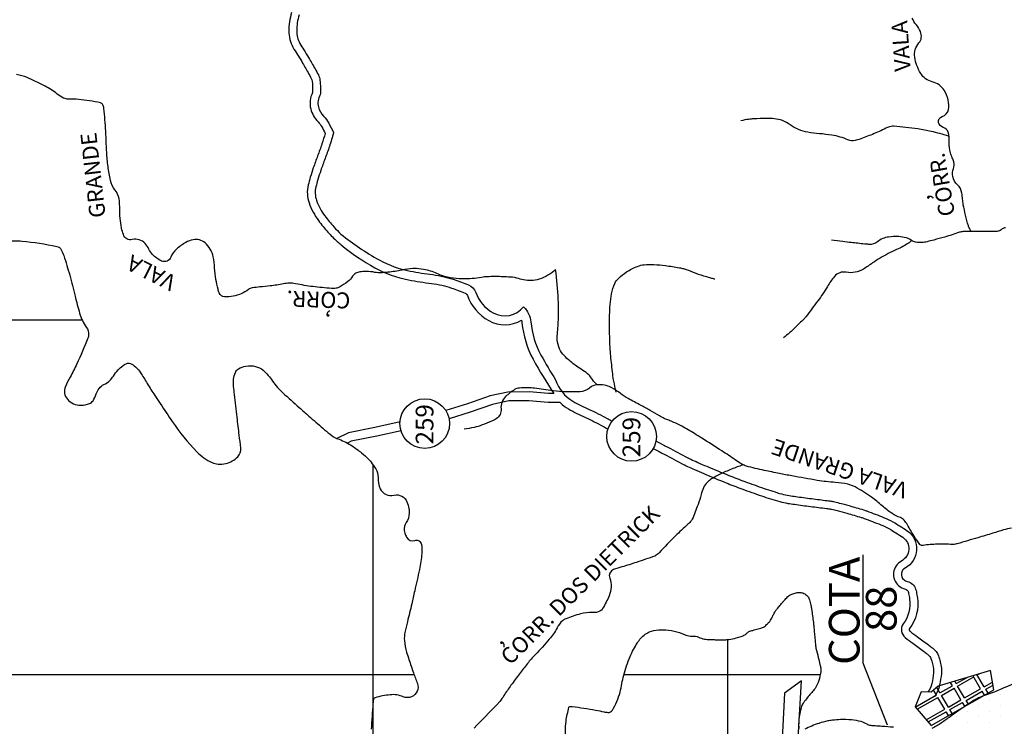
# Model space of a CAD drawing. Units: metres. Extents: x 0 to 420, y 0 to 297.
# Drawn here: x 142 to 204, y 72 to 117 of the extents above; entities that cross this region are included whole.
import ezdxf
from ezdxf.enums import TextEntityAlignment as Align

# ---------------------------------------------------------------- set-up
doc = ezdxf.new("R2010")
doc.units = ezdxf.units.M
doc.header["$MEASUREMENT"] = 0
for name, color, linetype, lineweight in [('0_1', 1, 'Continuous', 0), ('ACESSOS', 1, 'Continuous', 0), ('DRENAGEM', 1, 'Continuous', 0), ('ESTRADA', 1, 'Continuous', 0), ('ESTRFERRO', 1, 'Continuous', 0), ('FORMATO', 1, 'Continuous', 0), ('LIMITE', 1, 'Continuous', 0), ('RIO', 1, 'Continuous', 0), ('TEXTO1', 1, 'Continuous', 0)]:
    doc.layers.add(name, color=color, linetype=linetype, lineweight=lineweight)
doc.styles.add('Style-ENGINEERING', font='ENGINEERING.shx')

msp = doc.modelspace()

# ---------------------------------------------------------------- linework, layer by layer
at = {"layer": '0_1', "color": 7, "linetype": 'Continuous', "lineweight": -3}
for p, q in [((146.017, 97.587), (92.867, 97.587)), ((164.42, 30.227), (164.42, 88.43)), ((195.445, 75.863), (195.445, 82.731)), ((186.873, 30.227), (186.873, 77.371)), ((196.984, 71.946), (195.445, 75.863)), ((167.024, 75.133), (29.701, 75.133)), ((192.719, 75.133), (180.294, 75.133)), ((201.321, 74.577), (202.015, 74.973)), ((201.415, 74.419), (202.429, 74.998)), ((202.869, 74.254), (202.378, 75.083)), ((203.099, 74.385), (202.638, 75.162)), ((202.658, 75.128), (202.809, 75.214)), ((200.066, 73.862), (199.891, 74.158)), ((200.295, 73.993), (200.093, 74.335)), ((200.295, 73.993), (201.092, 74.447)), ((200.389, 73.834), (201.185, 74.288)), ((201.092, 74.447), (200.968, 74.655)), ((201.625, 73.544), (201.185, 74.288)), ((201.321, 74.577), (201.228, 74.734)), ((201.855, 73.675), (201.415, 74.419)), ((201.855, 73.675), (202.869, 74.254)), ((203.099, 74.385), (203.619, 74.681)), ((203.192, 74.226), (203.654, 74.49)), ((203.336, 73.984), (203.192, 74.226)), ((198.727, 73.098), (200.066, 73.862)), ((198.85, 72.957), (200.16, 73.703)), ((200.6, 72.96), (200.16, 73.703)), ((200.829, 73.09), (200.389, 73.834)), ((200.829, 73.09), (201.625, 73.544)), ((201.948, 73.517), (202.963, 74.096)), ((203.107, 73.853), (202.963, 74.096)), ((199.43, 72.292), (200.6, 72.96)), ((200.923, 72.932), (201.719, 73.386)), ((201.067, 72.689), (200.923, 72.932)), ((201.863, 73.143), (201.719, 73.386)), ((202.092, 73.274), (201.948, 73.517)), ((199.553, 72.151), (200.694, 72.801)), ((200.837, 72.558), (200.694, 72.801))]:
    msp.add_line(p, q, dxfattribs=at)
msp.add_lwpolyline([(199.743, 71.934), (203.707, 74.196), (203.485, 75.419), (200.187, 74.418), (199.743, 74.029), (199.113, 74.066), (198.724, 73.102), (199.743, 71.934)], dxfattribs=at)
at = {"layer": 'ACESSOS', "color": 6, "linetype": 'Continuous', "lineweight": -3}
for centre in [(167.696, 91.036), (180.783, 90.225)]:
    msp.add_circle(centre, 1.571, dxfattribs=at)
at = {"layer": 'DRENAGEM', "color": 4, "linetype": 'Continuous', "lineweight": -3, "flags": 128}
for points in [[(202.267, 103.19, -0.011404), (202.13, 103.467, -0.036589), (202.095, 103.557, -0.013615), (201.915, 104.226, -0.013809), (201.774, 104.894, -0.025861), (201.73, 105.237, 0.022601), (201.681, 105.63, 0.165595), (201.404, 106.144, -0.15826), (201.106, 106.677, -0.137317), (201.144, 107.17, 0.153398), (201.164, 107.615, 0.03811), (201.077, 107.863, -0.029545), (200.96, 108.182, -0.087956), (200.884, 108.829, 0.086443), (200.808, 109.488, 0.260152), (200.5, 109.789, -0.27249), (200.211, 110.085, -0.403846), (200.438, 110.476, 0.289488), (200.831, 110.914, 0.095477), (200.816, 111.52, 0.087474), (200.566, 112.131, 0.197116), (199.809, 112.67, -0.202754), (199.077, 113.203, -0.04749), (198.838, 113.703, -0.04879), (198.702, 114.226, -0.221133), (198.96, 115.128, 0.296187), (199.06, 115.847, 0.059024), (198.785, 116.29, -0.065384), (198.542, 116.694, -0.007176)], [(178.605, 93.492, -0.002739), (178.558, 93.536, -0.007924), (178.542, 93.551, -0.049741), (178.242, 93.919, 0.064451), (178.001, 94.197, 0.050816), (177.803, 94.34, -0.02415), (177.373, 94.618, -0.023481), (176.784, 95.083, -0.035305), (176.43, 95.437, -0.098534), (176.17, 95.894, -0.085428), (176.079, 96.493, -0.017619), (176.091, 96.708, 0.007227), (176.131, 97.23, 0.026575), (176.144, 98.91, 0.023743), (175.97, 100.781), (175.97, 100.781), (175.97, 100.781), (175.97, 100.781, -0.110047), (174.932, 100.178, -0.133381), (173.937, 100.137, -0.022603), (173.531, 100.249, 0.055728), (173.363, 100.284, 0.007134), (172.871, 100.322, 0.010376), (172.531, 100.336, 0.006589), (172.064, 100.34, 0.007908), (171.675, 100.332, 0.034742), (171.285, 100.291, -0.023008), (170.698, 100.214, -0.029929), (170.052, 100.199, -0.026471), (169.324, 100.264, -0.079506), (168.567, 100.499, 0.072947), (167.747, 100.766, 0.015887), (167.178, 100.844, 0.038185), (166.938, 100.851, 0.043723), (166.259, 100.758, -0.033064), (165.364, 100.617, -0.002588), (165.095, 100.594, -0.004384), (164.936, 100.583, -0.065116), (164.54, 100.61, 0.046608), (163.991, 100.667, 0.046822), (163.584, 100.634, 0.073412), (163.337, 100.551, 0.130626), (163.127, 100.364, -0.080334), (162.822, 100.031, -0.035148), (162.292, 99.67, -0.102377), (162.081, 99.6, -0.047977), (161.787, 99.593, -0.011992), (160.618, 99.706, -0.023994), (159.518, 99.893, 0.067869), (159.123, 99.925, 0.032649), (158.748, 99.88, -0.014666), (157.92, 99.75, -0.013329), (157.269, 99.684, 0.017745), (156.781, 99.631, 0.134473), (156.533, 99.522, -0.069545), (156.088, 99.256, -0.109658), (155.033, 99.061, -0.300866), (154.691, 99.306, -0.032445), (154.615, 99.549, -0.013207), (154.485, 100.161, -0.030891), (154.396, 100.888, 0.031975), (154.308, 101.59, 0.171007), (153.792, 102.478, 0.229531), (153.035, 102.675, 0.080651), (152.578, 102.504, 0.052988), (151.979, 102.072, 0.11912), (151.635, 101.572, -0.208572), (151.385, 101.318, -0.207942), (151.047, 101.327, -0.094022), (150.462, 101.75, -0.082663), (150.24, 102.079, 0.076901), (150.006, 102.434, 0.2747), (149.187, 102.687, -0.390388), (148.622, 103.001, -0.031844), (148.514, 103.415, -0.022043), (148.423, 104.026, -0.029708), (148.39, 104.78, 0.046402), (148.353, 105.262, 0.130055), (148.094, 105.829, -0.121316), (147.806, 106.431, -0.018281), (147.656, 107.314, -0.018241), (147.571, 108.207, -0.00472), (147.546, 108.717, 0.002867), (147.508, 109.556, 0.015043), (147.392, 110.987, 0.089768), (147.323, 111.219, 0.225325), (147.169, 111.338, 0.030101), (145.802, 111.551, 0.030428), (145.181, 111.572, -0.080092), (144.946, 111.604, -0.101199), (144.534, 111.825, 0.050978), (143.771, 112.341, 0.010338), (143.073, 112.697, 0.013645), (142.532, 112.941, 0.060647), (141.87, 113.128, 0.069601)], [(200.838, 109.227, 0.018667), (199.748, 109.53, 0.0246), (198.903, 109.688, 0.010068), (197.377, 109.864), (197.377, 109.864, 0.090742), (197.206, 109.849, 0.051469), (196.768, 109.68, -0.026069), (195.924, 109.302, -0.007489), (195.079, 108.99, -0.042143), (194.924, 108.95, -0.142966), (194.475, 109.001, 0.060281), (193.46, 109.29, 0.018174), (192.67, 109.386, -0.019697), (191.941, 109.477, -0.119268), (190.811, 109.955, 0.138599), (189.82, 110.331, 0.022976), (189.331, 110.351, 0.013438), (188.495, 110.325, 0.021687), (188.19, 110.294, 0.013296), (187.696, 110.208)], [(204.452, 103.436, 0.167359), (204.169, 103.304, -0.193228), (203.917, 103.2), (203.917, 103.2), (202.947, 103.194), (201.753, 103.187), (201.753, 103.187, 0.08717), (201.527, 103.145, -0.020291), (200.593, 102.843, -0.002866), (199.912, 102.656), (199.912, 102.656, -0.004643), (199.489, 102.547, -0.051047), (199.141, 102.498, -0.046118), (198.752, 102.519, -0.124885), (198.49, 102.627, 0.092705), (198.149, 102.795, 0.057129), (197.687, 102.869, 0.041486), (197.043, 102.844, 0.139678), (196.339, 102.547, -0.190746), (195.796, 102.38, -0.005965), (195.531, 102.403, -0.001854), (194.681, 102.493), (194.681, 102.493, -0.004724), (194.15, 102.556), (194.15, 102.556, -0.003484), (193.43, 102.653)], [(198.506, 102.632, -0.006209), (198.342, 102.488, -0.031802), (198.308, 102.463, -0.040451), (197.554, 102.052, 0.029316), (196.503, 101.509, 0.020136), (196.035, 101.205, -0.015933), (195.448, 100.817, -0.187124), (194.356, 100.616, 0.274251), (193.616, 100.348, 0.038598), (193.179, 99.723, -0.026519), (192.565, 98.8), (192.565, 98.8, -0.001845), (191.809, 97.791), (191.809, 97.791, -0.021041), (191.738, 97.705, -0.017696), (191.648, 97.612, -0.002442), (190.966, 96.958), (190.966, 96.958, -0.011144), (190.779, 96.788, -0.005612), (190.395, 96.463)], [(179.812, 93.036, -0.009282), (179.655, 93.732, -0.02153), (179.606, 94.036), (179.606, 94.036, -0.003174), (179.478, 95.181), (179.478, 95.181, -0.006705), (179.428, 95.724, -0.015555), (179.399, 96.344), (179.399, 96.344, -0.006184), (179.393, 97.905, -0.038554), (179.51, 99.257, -0.076405), (179.723, 99.91, -0.082482), (179.966, 100.241, -0.053261), (180.463, 100.633, -0.043276), (181.156, 100.988, -0.077005), (181.584, 101.09, -0.029437), (182.192, 101.103, -0.02436), (182.925, 101.04, -0.008677), (183.805, 100.905, -0.028095), (184.073, 100.844, -0.027869), (184.679, 100.631, 0.025655), (185.335, 100.397, 0.002535), (185.724, 100.283, 0.004536), (185.942, 100.222, 0.014024), (185.961, 100.218, 0.002872), (186.055, 100.199)], [(204.814, 84.412, 0.038047), (204.317, 84.306, 0.00435), (203.631, 84.099, -0.003203), (202.701, 83.815, -0.001996), (201.391, 83.431), (201.391, 83.431, -0.025068), (201.285, 83.406, -0.052949), (201.085, 83.39, 0.011036), (200.123, 83.398, 0.032843), (199.227, 83.327, -0.161466), (199.042, 83.359, -0.119218), (199.02, 83.379, -0.005377), (198.67, 83.902, -0.019307), (198.234, 84.628, 0.04702), (198.038, 84.916, 0.142949), (197.788, 85.086, -0.073356), (197.266, 85.344, -0.030817), (196.646, 85.832, 0.027415), (195.953, 86.385, 0.029346), (194.935, 87.024, 0.070681), (194.466, 87.201, 0.039865), (193.671, 87.313, -0.027894), (192.533, 87.445), (192.533, 87.445, -0.000831), (190.926, 87.726), (190.926, 87.726, -0.003277), (190.519, 87.801), (190.519, 87.801, -0.003057), (190.141, 87.875), (190.141, 87.875, -0.001198), (189.179, 88.073), (189.179, 88.073, -0.015983), (188.046, 88.347, -0.060043), (187.758, 88.465, -0.028677), (187.356, 88.721, 0.013124), (186.495, 89.306), (186.495, 89.306, 0.001393), (185.234, 90.111, 0.003698), (184.757, 90.409, 0.01585), (183.961, 90.864, 0.019135), (183.277, 91.193, 0.026072), (183.013, 91.292, -0.04217), (182.851, 91.359, -0.017295), (182.547, 91.529, 0.008973), (181.967, 91.866, 0.004682), (181.354, 92.2), (181.354, 92.2, -0.003655), (180.567, 92.626, -0.035847), (180.079, 92.943, 0.032091), (179.537, 93.301, 0.073624), (179.181, 93.44, 0.056535), (178.687, 93.496, 0.17561), (178.12, 93.29, -0.163373), (177.519, 93.056, -0.019898), (176.633, 93.048, -0.021659), (175.82, 93.109, -0.009749), (175.205, 93.194, 0.010782), (174.649, 93.27, 0.023808), (174.187, 93.301, 0.022067), (173.687, 93.288, 0.121548), (173.38, 93.189, 0.053625), (172.809, 92.746, 0.229328), (172.521, 91.963, -0.286531), (172.217, 91.347, -0.031962), (171.911, 91.185, -0.017879), (171.338, 90.949, -0.032599), (170.811, 90.793, -0.027882), (170.178, 90.685)], [(187.892, 88.428, 0.006824), (187.555, 88.323, 0.013199), (187.383, 88.262, 0.010986), (186.635, 87.955, 0.016075), (186.136, 87.717, 0.067432), (185.578, 87.327, 0.104776), (185.323, 86.967, 0.040321), (185.181, 86.548, -0.026829), (184.985, 85.915, -0.008829), (184.624, 84.988, -0.080606), (184.567, 84.894, -0.031007), (184.348, 84.67, 0.008858), (183.548, 83.918, 0.015331), (182.524, 82.86, -0.072307), (182.281, 82.66, -0.05355), (182.246, 82.644), (182.246, 82.644, -0.001715), (181.09, 82.252), (181.09, 82.252, -0.011521), (180.17, 81.967, 0.019984), (179.642, 81.794, 0.410986), (179.397, 81.264, -0.189645), (179.364, 80.141, -0.034744), (178.949, 79.33, -0.136616), (178.777, 79.168, -0.139323), (178.313, 79.07, 0.08552), (177.552, 78.992, 0.022728), (176.624, 78.686, 0.092186), (176.417, 78.56, 0.090021), (176.068, 78.11, -0.05823), (175.575, 77.385, -0.013418), (174.685, 76.41, 0.023609), (174.191, 75.845, 0.005528), (173.692, 75.205, 0.004939), (173.149, 74.476), (173.149, 74.476, 0.0199), (172.709, 73.82, -0.034308), (172.443, 73.446, -0.020342), (172.293, 73.278), (172.293, 73.278, -0.002159), (170.811, 71.761, -0.00395)]]:
    msp.add_lwpolyline(points, format="xyb", dxfattribs=at)
at = {"layer": 'ESTRADA', "color": 1, "linetype": 'Continuous', "lineweight": -3, "flags": 128}
for points in [[(159.266, 117.051, 0.074023), (159.091, 115.886, 0.12789), (159.356, 114.859, 0.019199), (159.626, 114.414, -0.013646), (159.916, 113.947, -0.00491), (160.313, 113.253, -0.008626), (160.516, 112.875, -0.086203), (160.567, 112.713, -0.045737), (160.595, 111.986, 0.184288), (160.48, 110.957, 0.130445), (160.941, 110.136, -0.06714), (161.18, 109.813, -0.011004), (161.393, 109.407, -0.018355), (161.189, 108.742, -0.005146), (160.916, 107.982), (160.916, 107.982, 0.005445), (160.644, 107.221), (160.644, 107.221, 0.010494), (160.452, 106.628, 0.013584), (160.32, 106.14, 0.143791), (160.376, 105.005, 0.077245), (160.972, 103.884, 0.022209), (161.572, 103.153, 0.026801), (162.153, 102.572, 0.004837), (162.401, 102.353)], [(159.744, 116.905, 0.074023), (159.591, 115.885, 0.12789), (159.793, 115.102, 0.019199), (160.043, 114.689, -0.013646), (160.348, 114.199, -0.00491), (160.75, 113.497, -0.008626), (160.961, 113.104, -0.086203), (161.062, 112.778, -0.052593), (161.087, 111.838, 0.209805), (160.964, 111.082, 0.130445), (161.3, 110.484, -0.06714), (161.618, 110.054, -0.0153), (161.922, 109.46, -0.023062), (161.661, 108.578, -0.005146), (161.385, 107.809, 0.005445), (161.116, 107.058, 0.010494), (160.931, 106.485, 0.013584), (160.806, 106.022, 0.143791), (160.848, 105.169, 0.077245), (161.372, 104.184, 0.022209), (161.944, 103.487, 0.022361), (162.393, 103.03)], [(162.393, 103.03, 0.039364), (164.804, 101.395, 0.07768), (166.779, 100.689, 0.015943), (168.198, 100.465, -0.028176), (168.916, 100.334, -0.021189), (169.557, 100.15, -0.015202), (170.461, 99.818, -0.213424), (170.918, 99.344, 0.179723), (172.017, 98.046, 0.370445), (173.952, 98.432, -0.179474), (174.408, 97.471, 0.104234), (175.046, 95.378, 0.013679), (175.974, 93.798)], [(162.401, 102.353, 0.048496), (164.536, 100.902, 0.07768), (166.674, 100.138, 0.015943), (168.128, 99.908, -0.028176), (168.784, 99.789, -0.021189), (169.38, 99.618, -0.015202), (170.251, 99.297, -0.213424), (170.39, 99.153, 0.179723), (171.742, 97.556, 0.268499), (173.821, 97.581, -0.041908), (173.848, 97.422, 0.104234), (174.554, 95.107, 0.018623), (175.86, 92.933)], [(175.974, 93.798, 0.176452), (177.065, 92.453, 0.022569), (178.099, 91.931, -0.019057), (179.235, 91.367, -0.000125), (179.511, 91.217)], [(176.27, 92.371, 0.075588), (176.789, 91.964, 0.022569), (177.868, 91.419, -0.019057), (178.966, 90.874), (178.966, 90.874, -0.000131), (179.256, 90.716)], [(182.327, 89.937, 0.000793), (182.875, 89.644), (182.875, 89.644, 0.001994), (183.077, 89.537), (183.077, 89.537, 0.000146), (184.339, 88.879), (184.339, 88.879, 0.00314), (184.392, 88.851, 0.007115), (184.534, 88.782), (184.534, 88.782, 0.002533), (184.968, 88.581, 0.008488), (185.537, 88.332, 0.003549), (186.944, 87.756), (186.944, 87.756, 0.006849), (187.939, 87.373), (187.939, 87.373, 0.00564), (189.163, 86.936), (189.163, 86.936, 0.013643), (190.291, 86.582, 0.031483), (190.743, 86.484, 0.003297), (191.165, 86.423, 0.00141), (192.168, 86.287), (192.168, 86.287, 0.004628), (193.164, 86.164), (193.164, 86.164, -0.016541), (193.477, 86.117, -0.014907), (193.559, 86.1, -0.002225), (193.914, 86.011), (193.914, 86.011, -0.006491), (194.545, 85.843, -0.004418), (195.457, 85.577, -0.016891), (195.671, 85.505), (195.671, 85.505, -0.002866), (196.733, 85.099), (196.733, 85.099, -0.037124), (197.313, 84.823, -0.020387), (198.223, 84.252, -0.564033), (198.088, 81.895, 0.526224), (198.003, 81.161, 0.120703), (198.224, 81.047, -0.257677), (198.757, 80.559, -0.034553), (198.802, 80.386, -0.010425), (198.866, 80.004, -0.198844), (198.376, 78.066, 0.411322), (198.401, 77.892, 0.003615), (198.878, 77.535, -0.00257), (199.561, 77.025), (199.561, 77.025, -0.000156), (199.771, 76.867, -0.000492), (199.838, 76.816, -0.139842), (200.194, 76.342, -0.064676), (200.384, 75.558, -0.055681), (200.383, 75.206, -0.019722), (200.274, 74.497, -0.116876), (199.928, 73.735)], [(182.156, 89.461, 0.000699), (182.64, 89.203), (182.64, 89.203, 0.001994), (182.846, 89.094), (182.846, 89.094, 0.000146), (184.108, 88.435), (184.108, 88.435, 0.00314), (184.167, 88.405, 0.007115), (184.321, 88.33, 0.002533), (184.76, 88.126), (184.76, 88.126, 0.008488), (185.345, 87.87), (185.345, 87.87, 0.003549), (186.758, 87.292), (186.758, 87.292, 0.006849), (187.765, 86.904, 0.00564), (189, 86.463), (189, 86.463, 0.013643), (190.155, 86.101, 0.031483), (190.667, 85.99, 0.003297), (191.097, 85.927), (191.097, 85.927, 0.00141), (192.102, 85.791, 0.004628), (193.107, 85.667), (193.107, 85.667, -0.016541), (193.387, 85.625, -0.014907), (193.44, 85.614, -0.002225), (193.791, 85.527), (193.791, 85.527, -0.006491), (194.41, 85.361, -0.004418), (195.313, 85.099, -0.016891), (195.495, 85.037, -0.002866), (196.552, 84.633), (196.552, 84.633, -0.037124), (197.065, 84.388, -0.020387), (197.941, 83.839, -0.564033), (197.855, 82.337, 0.526224), (197.674, 80.785, 0.120703), (198.106, 80.561, -0.257677), (198.283, 80.4, -0.034553), (198.311, 80.293, -0.010425), (198.371, 79.932, -0.198844), (197.975, 78.364, 0.411322), (198.099, 77.493, 0.003615), (198.581, 77.132, -0.00257), (199.261, 76.626), (199.261, 76.626, -0.000156), (199.47, 76.468, -0.000492), (199.536, 76.418, -0.139842), (199.728, 76.163, -0.064676), (199.887, 75.503, -0.055681), (199.887, 75.263, -0.019722), (199.783, 74.593, -0.116876), (199.533, 74.041)]]:
    msp.add_lwpolyline(points, format="xyb", dxfattribs=at)
at = {"layer": 'ESTRADA', "color": 1, "linetype": 'Continuous', "lineweight": -3}
for points in [[(175.86, 92.933), (175.53, 92.933), (174.306, 93.048), (172.952, 93.028), (171.835, 92.79), (170.394, 92.284), (169.029, 91.867)], [(176.27, 92.371), (175.503, 92.372), (174.284, 92.487), (173.015, 92.468), (171.988, 92.249), (170.569, 91.75), (169.237, 91.343)], [(166.129, 91.146), (164.542, 90.782), (162.86, 90.458), (162.133, 90.096)], [(166.192, 90.584), (164.658, 90.233), (163.042, 89.922), (162.801, 89.802)]]:
    msp.add_lwpolyline(points, dxfattribs=at)
at = {"layer": 'ESTRFERRO', "color": 81, "linetype": 'Continuous', "lineweight": -3}
msp.add_lwpolyline([(190.053, 66.106), (190.955, 64.939), (191.536, 74.763), (190.458, 73.965), (190.053, 66.106)], dxfattribs=at)
at = {"layer": 'FORMATO', "color": 2, "linetype": 'Continuous', "lineweight": -3}
msp.add_3dface([(420, 297), (0, 297), (0, 0), (420, 0)], dxfattribs=at)
at = {"layer": 'FORMATO', "color": 3, "linetype": 'Continuous', "lineweight": -3}
msp.add_3dface([(415, 5), (415, 292), (25, 292), (25, 5)], dxfattribs=at)
at = {"layer": 'LIMITE', "color": 143, "linetype": 'Continuous', "lineweight": -3, "flags": 128}
for points in [[(141.19, 102.603, -0.036818), (142.225, 102.587, -0.032417), (144.413, 102.249, -0.216689), (144.69, 102.041, -0.044088), (144.853, 101.667, -0.013886), (145.229, 100.431), (145.229, 100.431, -0.007325), (145.571, 99.107, 0.008909), (145.855, 98.02, 0.088181), (146.28, 97.14, -0.170396), (146.427, 96.644, -0.084531), (146.382, 96.441, -0.009847), (145.68, 94.81, -0.024654), (145.255, 93.985, 0.033972), (144.958, 93.38, 0.276552), (145.079, 92.581, 0.233832), (145.934, 92.198, 0.080716), (146.478, 92.308, 0.158804), (146.703, 92.487, 0.066564), (146.907, 92.913, -0.081965), (147.084, 93.255, -0.000905), (147.102, 93.278, -0.00233), (147.108, 93.287, -0.123823), (147.379, 93.502, 0.089037), (147.772, 93.771, 0.055241), (147.996, 94.047, -0.040252), (148.291, 94.433, -0.044825), (148.58, 94.701, -0.069241), (148.801, 94.829, -0.237204), (149.158, 94.799, -0.110116), (149.69, 94.285, -0.011197), (150.138, 93.571, 0.010651), (150.609, 92.82, 0.002414), (150.955, 92.299), (150.955, 92.299, 0.0011), (151.722, 91.16), (151.722, 91.16, 0.043991), (153.268, 89.26, 0.090854), (154.24, 88.568, 0.092843), (154.622, 88.47, 0.075081), (155.105, 88.51, 0.142903), (155.867, 88.943, 0.224243), (156.053, 89.487), (156.053, 89.487, 0.002574), (155.957, 90.305), (155.957, 90.305, -0.001862), (155.822, 91.436), (155.822, 91.436, -0.000241), (155.657, 92.874), (155.657, 92.874, -0.00068), (155.599, 93.385), (155.599, 93.385, -0.059956), (155.603, 93.839, -0.06051), (155.714, 94.274, -0.165203), (155.904, 94.501, -0.094932), (156.378, 94.678, -0.101189), (156.995, 94.656, -0.1196), (157.461, 94.417, -0.067934), (158.071, 93.725, 0.06313), (158.72, 92.975), (158.72, 92.975, 0.001068), (159.756, 92.049), (159.756, 92.049, 0.001846), (160.359, 91.517, 0.0026), (161.247, 90.746), (161.247, 90.746, 0.005173), (161.699, 90.366, 0.085447), (162.269, 90.041, -0.059714), (163.105, 89.619, -0.023264), (163.696, 89.186, -0.028515), (164.138, 88.785, -0.034467), (164.296, 88.601, -0.016136), (164.59, 88.177, -0.158), (164.739, 87.623, 0.124474), (164.879, 86.915, 0.358392), (165.753, 86.505, -0.382548), (166.568, 86.079, -0.03968), (166.686, 85.667, -0.056625), (166.712, 85.368, -0.143335), (166.521, 84.775, 0.175042), (166.395, 84.276, 0.057114), (166.433, 84.095, 0.039287), (166.539, 83.848, 0.36823), (167.068, 83.635, -0.460729), (167.485, 83.385, -0.061469), (167.51, 82.811, -0.034717), (167.36, 81.808), (167.36, 81.808, -0.000772), (167.057, 80.445), (167.057, 80.445, -0.001283), (166.871, 79.626), (166.871, 79.626, -0.006425), (166.596, 78.493, 0.010886), (166.44, 77.823, 0.074), (166.408, 77.304, 0.05077), (166.55, 76.562, 0.006866), (166.695, 76.1, 0.003777), (166.977, 75.267, 0.012336), (167.103, 74.929, -0.011936), (167.234, 74.579, -0.191441), (167.213, 74.1, -0.183639), (166.861, 73.747, -0.211693), (166.334, 73.744, 0.130446), (165.511, 73.871, 0.039891), (164.549, 73.689, 0.289071), (164.451, 73.582, 0.025064), (164.418, 73.326), (164.418, 73.326, 0.003927), (164.302, 71.69, 0.001692)], [(188.208, 77.873, -0.001988), (188.459, 77.95, -0.002959), (188.628, 78, -0.004106), (188.951, 78.091, 0.010789), (189.074, 78.127, 0.084887), (189.173, 78.179, 0.034571), (189.378, 78.358, 0.018639), (189.529, 78.52, 0.050309), (189.576, 78.587, 0.020849), (189.648, 78.731, -0.015316), (189.745, 78.928, -0.003638), (189.868, 79.156, -0.030747), (189.884, 79.182, -0.014735), (189.924, 79.234, -0.004251), (190.068, 79.408, -0.0006), (190.275, 79.653), (190.275, 79.653, -0.003257), (190.314, 79.698, -0.001634), (190.334, 79.721), (190.334, 79.721, -0.000291), (190.446, 79.847), (190.446, 79.847, -0.004347), (190.543, 79.956, -0.004108), (190.648, 80.069, -0.044795), (190.685, 80.101, -0.013443), (190.819, 80.194, -0.058716), (190.928, 80.249, -0.025979), (191.191, 80.328, -0.090929), (191.489, 80.347, -0.103492), (191.737, 80.262, -0.091442), (191.936, 80.089, -0.102153), (192.044, 79.877, -0.013887), (192.123, 79.551, -0.017446), (192.169, 79.287, -0.002657), (192.283, 78.449, -0.009112), (192.311, 78.204), (192.311, 78.204, -0.000534), (192.344, 77.843), (192.344, 77.843, 0.000501), (192.38, 77.457, 0.000644), (192.427, 76.957, 0.00931), (192.431, 76.922, 0.029448), (192.449, 76.831, -0.004391), (192.599, 76.224, -0.001251), (192.702, 75.785, -0.002464), (192.752, 75.562, -0.080014), (192.761, 75.42, -0.029397), (192.699, 75.041, -0.047013), (192.535, 74.532, -0.064533), (192.336, 74.197, -0.019707), (192.126, 73.95, 0.018474), (191.902, 73.687, 0.007515), (191.671, 73.385, 0.024154), (191.605, 73.287, 0.060609), (191.543, 73.15, 0.023911), (191.449, 72.783, 0.014872), (191.374, 72.363, 0.029419), (191.355, 72.147, 0.023045), (191.363, 71.74, -0.01698)], [(200.899, 49.327, 0.000001), (200.967, 48.925)], [(176.652, 71.015, -0.084293), (176.635, 72.185, -0.022782), (176.815, 73.078, -0.293004), (176.871, 73.131, -0.081546), (177.022, 73.134, -0.008199), (178.504, 72.901, -0.011885), (179.037, 72.795, 0.026244), (179.28, 72.754, 0.294426), (179.57, 72.897, 0.071071), (180.05, 74.039, 0.019612), (180.17, 74.582, -0.020345), (180.287, 75.106, -0.034079), (180.691, 76.295, -0.043516), (181.148, 77.166, -0.090089), (181.643, 77.699, -0.111154), (182.184, 77.941, -0.056524), (182.78, 77.992, -0.048587), (183.47, 77.906, -0.053481), (184.127, 77.682, 0.096175), (184.504, 77.589, 0.027398), (184.628, 77.589, -0.033189), (184.731, 77.588, -0.096308), (185.11, 77.485, 0.098457), (185.482, 77.385, 0.005915), (185.781, 77.369, 0.005882), (186.081, 77.359, 0.004248), (186.433, 77.356, 0.005899), (186.687, 77.358, 0.033556), (186.946, 77.381, 0.018814), (187.399, 77.47, 0.029832), (187.713, 77.564, 0.037667), (187.949, 77.671, 0.067593), (188.057, 77.751, -0.046194), (188.208, 77.873)], [(200.269, 53.019, 0.000003), (200.427, 52.095)]]:
    msp.add_lwpolyline(points, format="xyb", dxfattribs=at)
at = {"layer": 'RIO', "color": 4, "linetype": 'Continuous', "lineweight": -3}
for p, q in [((204.132, 73.861), (204.132, 73.861)), ((202.746, 73.168), (202.746, 73.168)), ((203.439, 73.514), (203.439, 73.514)), ((204.132, 73.168), (204.132, 73.168)), ((201.36, 72.475), (201.36, 72.475)), ((202.053, 72.822), (202.053, 72.822)), ((202.746, 72.475), (202.746, 72.475)), ((203.439, 72.822), (203.439, 72.822)), ((204.132, 72.475), (204.132, 72.475)), ((193.737, 72.129), (193.737, 72.129)), ((195.123, 72.129), (195.123, 72.129)), ((200.667, 72.129), (200.667, 72.129)), ((202.053, 72.129), (202.053, 72.129)), ((203.439, 72.129), (203.439, 72.129))]:
    msp.add_line(p, q, dxfattribs=at)
at = {"layer": 'RIO', "color": 4, "linetype": 'Continuous', "lineweight": -3, "flags": 128}
for points in [[(205.908, 74.934, 0.037994), (205.179, 74.679, 0.003946), (204.607, 74.423, -0.0042), (204.068, 74.183, -0.025719), (203.116, 73.825, 0.046533), (202.598, 73.605, 0.021719), (202.364, 73.466, 0.005452), (201.464, 72.861, 0.008072), (200.938, 72.485, -0.007714), (200.387, 72.092, -0.036213), (199.786, 71.739, -0.072317)], [(196.614, 71.868, -0.001556), (196.187, 71.899), (196.187, 71.899, -0.002607), (195.933, 71.92, -0.1228), (195.681, 72.007, 0.079164), (195.306, 72.172, 0.04038), (194.698, 72.282, 0.035661), (193.999, 72.3, 0.015253), (193.49, 72.262, 0.026383), (193.198, 72.215, 0.023196), (192.628, 72.065, 0.028669), (192.182, 71.896, 0.008747), (191.739, 71.689, -0.002084)], [(197.361, 71.82, -0.002391), (196.614, 71.868)]]:
    msp.add_lwpolyline(points, format="xyb", dxfattribs=at)

# ---------------------------------------------------------------- texts
at = {"layer": 'ACESSOS', "color": 6, "linetype": 'Continuous', "lineweight": -3, "style": 'Style-ENGINEERING'}
for p in [(168.245, 90.993), (181.332, 90.182)]:
    msp.add_text('259', height=1.1226, rotation=90, dxfattribs=at).set_placement(p, align=Align.CENTER)
at = {"layer": 'TEXTO1', "color": 7, "linetype": 'Continuous', "lineweight": -3, "style": 'Style-ENGINEERING'}
for s, height, rotation, p in [('VALA ', 1.0103, 93.84566, (198.323, 115.12)), ('GRANDE', 1.0103, 96.36956, (147.204, 106.817)), ('CORR.', 1.0103, 99.89318, (200.909, 106.241)), (',', 1.01, 99.89318, (199.64, 105.362)), ('VALA ', 1.0103, 153.22108, (150.47, 101.101)), ('CORR.', 1.0103, 178.14643, (160.984, 99.389)), (',', 1.01, 178.14643, (161.587, 97.968)), ('VALA GRANDE', 1.0103, 161.28638, (194.097, 88.667)), ('CORR. DOS DIETRICK', 1.0103, 44.92392, (177.88, 80.462)), ('COTA', 1.9404, 90, (195.207, 79.188)), ('88', 1.9404, 90, (197.549, 79.314)), (',', 1.01, 44.92392, (172.608, 77.105))]:
    msp.add_text(s, height=height, rotation=rotation, dxfattribs=at).set_placement(p, align=Align.CENTER)

doc.saveas('drawing.dxf')
